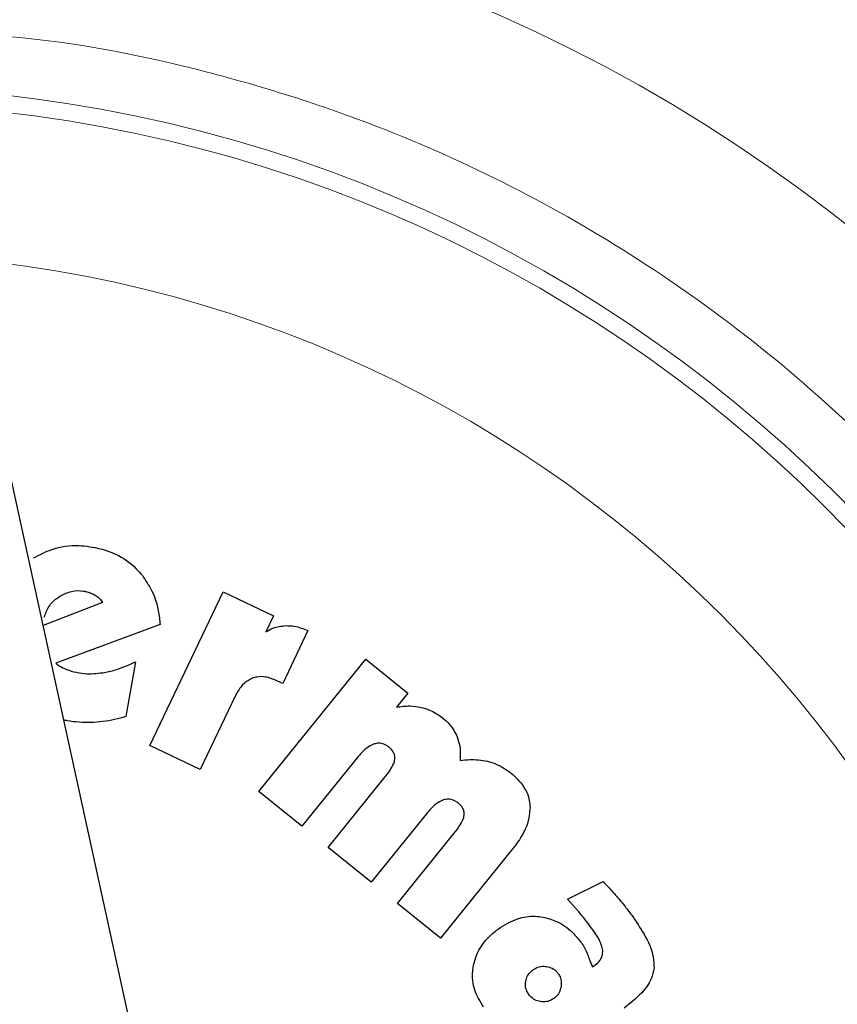
# Model space of a CAD drawing. Units: millimetres. Extents: x 0 to 210, y 0 to 297.
# Drawn here: x 131 to 132, y 210 to 212 of the extents above; entities that cross this region are included whole.
import ezdxf

# ---------------------------------------------------------------- set-up
doc = ezdxf.new("R2010")
doc.units = ezdxf.units.MM
doc.linetypes.add('SLD-Durchgehend', pattern=[0])

msp = doc.modelspace()

# ---------------------------------------------------------------- linework, layer by layer
at = {"color": 7, "linetype": 'SLD-Durchgehend', "lineweight": 25}
for p, q in [((130.84007, 209.53996), (130.00946, 213.34448)), ((130.76337, 210.51464), (130.88714, 210.77436)), ((130.88714, 210.77436), (130.97248, 210.73369)), ((130.68348, 210.75623), (130.58287, 210.71742)), ((130.97248, 210.73369), (130.95967, 210.7068)), ((130.78078, 210.71906), (130.6045, 210.65354)), ((131.03063, 210.709), (130.98821, 210.61935)), ((130.94781, 210.43666), (131.12842, 210.66061)), ((131.12842, 210.66061), (131.19945, 210.60332)), ((130.73939, 210.65621), (130.72262, 210.56343)), ((130.98821, 210.61935), (130.9781, 210.62417)), ((130.90772, 210.59778), (130.84871, 210.47397)), ((131.19945, 210.60332), (131.18007, 210.57929)), ((130.84871, 210.47397), (130.76337, 210.51464)), ((131.11608, 210.49646), (131.02054, 210.378)), ((131.06499, 210.34215), (131.16087, 210.46104)), ((131.02054, 210.378), (130.94781, 210.43666)), ((131.23327, 210.40195), (131.13773, 210.28349)), ((131.18218, 210.24764), (131.27806, 210.36653)), ((131.13773, 210.28349), (131.06499, 210.34215)), ((131.37687, 210.3402), (131.25491, 210.18898)), ((131.46906, 210.25479), (131.52935, 210.28475)), ((131.25491, 210.18898), (131.18218, 210.24764)), ((131.46906, 210.25479), (131.48895, 210.23276)), ((131.51144, 210.14069), (131.5158, 210.14352))]:
    msp.add_line(p, q, dxfattribs=at)
for centre, start, end in [((130.25388, 209.27198), 0, 90.61413), ((130.25388, 209.26198), 0, 90.61413), ((130.25388, 209.26198), 132.70982, 0)]:
    msp.add_arc(centre, 3.125, start, end, dxfattribs=at)
at = {"color": 8, "linetype": 'SLD-Durchgehend', "lineweight": 18}
for centre, radius, start, end in [((130.2556, 209.26059), 2.71956, 269.96363, 88.90806), ((130.25388, 209.26198), 2.36701, 270.1692, 86.77612), ((130.25388, 209.26198), 2.33817, 270, 86.59169), ((130.25388, 209.26198), 2.08476, 270.1692, 84.59255)]:
    msp.add_arc(centre, radius, start, end, dxfattribs=at)
for points, knots in [([(130.25391, 212.32296), (130.38746, 212.31791), (130.65458, 212.30779), (131.04841, 212.22648), (131.42863, 212.09821), (131.78876, 211.92039), (132.12263, 211.69737), (132.42452, 211.4326), (132.68927, 211.13071), (132.91235, 210.79684), (133.08995, 210.43671), (133.21902, 210.05648), (133.29735, 209.66266), (133.32361, 209.26198), (133.29735, 208.8613), (133.21902, 208.46748), (133.08995, 208.08725), (132.91235, 207.72712), (132.68927, 207.39325), (132.42452, 207.09136), (132.12263, 206.82659), (131.78876, 206.60356), (131.42863, 206.42575), (131.04841, 206.29747), (130.65458, 206.21616), (130.38746, 206.20605), (130.25391, 206.201)], [0, 0, 0, 0, 0.0416667, 0.0833333, 0.125, 0.1666667, 0.2083333, 0.25, 0.2916667, 0.3333333, 0.375, 0.4166667, 0.4583333, 0.5, 0.5416667, 0.5833333, 0.625, 0.6666667, 0.7083333, 0.75, 0.7916667, 0.8333333, 0.875, 0.9166667, 0.9583333, 1, 1, 1, 1]), ([(130.3637, 211.72192), (130.42715, 211.71933), (130.59384, 211.71254), (130.8625, 211.65824), (131.14152, 211.56941), (131.38954, 211.45636), (131.60635, 211.32986), (131.8107, 211.18096), (131.99982, 211.01052), (132.17055, 210.82164), (132.31974, 210.61752), (132.44663, 210.40089), (132.55978, 210.15303), (132.65026, 209.8742), (132.70767, 209.56928), (132.72661, 209.26564), (132.70856, 208.96194), (132.65206, 208.65685), (132.56241, 208.37775), (132.44999, 208.12956), (132.32374, 207.91256), (132.17516, 207.70799), (132.00499, 207.51862), (131.81637, 207.34761), (131.61247, 207.19812), (131.39603, 207.07094), (131.14834, 206.95729), (130.86964, 206.86698), (130.5648, 206.80695), (130.36134, 206.79918), (130.26116, 206.79536)], [0, 0, 0, 0, 0.024955, 0.0655533, 0.1072918, 0.1399161, 0.1725439, 0.205861, 0.2391817, 0.2724988, 0.3058194, 0.3384438, 0.3710716, 0.412807, 0.453406, 0.4927878, 0.5321665, 0.5727655, 0.614504, 0.6471283, 0.6797561, 0.7130733, 0.7463939, 0.779711, 0.8130316, 0.845656, 0.8782838, 0.9200192, 0.960619, 1, 1, 1, 1])]:
    msp.add_open_spline(points, degree=3, knots=knots, dxfattribs=at)
at = {"color": 7, "linetype": 'SLD-Durchgehend', "lineweight": 25}
for points, knots in [([(130.56694, 210.83172), (130.57711, 210.83698), (130.60092, 210.84931), (130.64069, 210.85502), (130.66776, 210.84969), (130.67974, 210.84733)], [0, 0, 0, 0, 0.2931804, 0.6871654, 1, 1, 1, 1]), ([(130.67974, 210.84733), (130.68851, 210.84454), (130.71089, 210.8374), (130.73494, 210.82042), (130.74745, 210.80563), (130.75075, 210.80173)], [0, 0, 0, 0, 0.3215504, 0.8211795, 1, 1, 1, 1]), ([(130.75075, 210.80173), (130.7563, 210.79363), (130.77099, 210.77222), (130.77873, 210.74266), (130.78045, 210.72285), (130.78078, 210.71906)], [0, 0, 0, 0, 0.3296865, 0.871659, 1, 1, 1, 1]), ([(130.61244, 210.76756), (130.6185, 210.77058), (130.63065, 210.77663), (130.64663, 210.7769), (130.65507, 210.77494), (130.65693, 210.77451)], [0, 0, 0, 0, 0.4363519, 0.8756584, 1, 1, 1, 1]), ([(130.58491, 210.73161), (130.58712, 210.73773), (130.59155, 210.75), (130.60277, 210.76134), (130.61032, 210.7662), (130.61244, 210.76756)], [0, 0, 0, 0, 0.4180158, 0.8367316, 1, 1, 1, 1]), ([(130.65693, 210.77451), (130.65969, 210.77367), (130.66529, 210.77198), (130.67033, 210.769), (130.67288, 210.76749)], [0, 0, 0, 0, 0.4936217, 1, 1, 1, 1]), ([(130.67288, 210.76749), (130.67492, 210.76597), (130.67912, 210.76285), (130.682, 210.75848), (130.68348, 210.75623)], [0, 0, 0, 0, 0.4859582, 1, 1, 1, 1]), ([(130.95967, 210.7068), (130.96366, 210.70908), (130.97389, 210.71493), (130.98566, 210.71639), (130.99284, 210.71727)], [0, 0, 0, 0, 0.38959513, 1, 1, 1, 1]), ([(130.99284, 210.71727), (130.99773, 210.71712), (131.01077, 210.7167), (131.02299, 210.71196), (131.03063, 210.709)], [0, 0, 0, 0, 0.3749835, 1, 1, 1, 1]), ([(130.6045, 210.65354), (130.60663, 210.65196), (130.61093, 210.64878), (130.6157, 210.64635), (130.6181, 210.64513)], [0, 0, 0, 0, 0.49663077, 1, 1, 1, 1]), ([(130.6181, 210.64513), (130.62082, 210.64396), (130.62629, 210.64161), (130.63205, 210.64008), (130.63494, 210.63932)], [0, 0, 0, 0, 0.4969022, 1, 1, 1, 1]), ([(130.68398, 210.6376), (130.69092, 210.63898), (130.71013, 210.6428), (130.72799, 210.65098), (130.73939, 210.65621)], [0, 0, 0, 0, 0.3611995, 1, 1, 1, 1]), ([(130.63494, 210.63932), (130.64099, 210.63805), (130.65717, 210.63466), (130.67366, 210.63647), (130.68398, 210.6376)], [0, 0, 0, 0, 0.37417, 1, 1, 1, 1]), ([(130.93705, 210.62837), (130.93246, 210.62599), (130.92199, 210.62055), (130.91317, 210.6085), (130.90896, 210.60022), (130.90772, 210.59778)], [0, 0, 0, 0, 0.3548408, 0.8096533, 1, 1, 1, 1]), ([(130.9781, 210.62417), (130.97182, 210.6267), (130.96106, 210.63105), (130.94655, 210.63134), (130.93949, 210.62914), (130.93705, 210.62837)], [0, 0, 0, 0, 0.4771612, 0.8185696, 1, 1, 1, 1]), ([(131.18007, 210.57929), (131.18382, 210.57993), (131.19131, 210.5812), (131.2054, 210.58178), (131.21553, 210.58005), (131.2219, 210.57897)], [0, 0, 0, 0, 0.2705503, 0.5411682, 1, 1, 1, 1]), ([(131.2219, 210.57897), (131.22664, 210.57769), (131.2398, 210.57415), (131.2511, 210.5664), (131.25834, 210.56144)], [0, 0, 0, 0, 0.359717, 1, 1, 1, 1]), ([(130.72262, 210.56343), (130.71643, 210.56163), (130.70379, 210.55796), (130.68407, 210.55452), (130.67057, 210.55382), (130.66379, 210.55348)], [0, 0, 0, 0, 0.3229841, 0.6598222, 1, 1, 1, 1]), ([(131.25834, 210.56144), (131.2624, 210.55792), (131.27273, 210.54892), (131.27906, 210.5367), (131.28291, 210.52928)], [0, 0, 0, 0, 0.3923244, 1, 1, 1, 1]), ([(130.66379, 210.55348), (130.65722, 210.55354), (130.64388, 210.55367), (130.6285, 210.55534), (130.61987, 210.55728), (130.61787, 210.55773)], [0, 0, 0, 0, 0.4260533, 0.8664279, 1, 1, 1, 1]), ([(131.28291, 210.52928), (131.28461, 210.52407), (131.28889, 210.51103), (131.28813, 210.49727), (131.28767, 210.489)], [0, 0, 0, 0, 0.3995247, 1, 1, 1, 1]), ([(131.14262, 210.51718), (131.1382, 210.51515), (131.12778, 210.51036), (131.12036, 210.50154), (131.11608, 210.49646)], [0, 0, 0, 0, 0.4239089, 1, 1, 1, 1]), ([(131.16747, 210.51188), (131.16474, 210.51375), (131.15974, 210.5172), (131.15079, 210.51896), (131.14536, 210.51778), (131.14262, 210.51718)], [0, 0, 0, 0, 0.3734017, 0.6842354, 1, 1, 1, 1]), ([(131.17752, 210.49141), (131.17757, 210.4936), (131.17767, 210.49798), (131.17456, 210.50497), (131.17061, 210.50929), (131.16784, 210.51158), (131.16747, 210.51188)], [0, 0, 0, 0, 0.27313473, 0.54628125, 0.94022507, 1, 1, 1, 1]), ([(131.16087, 210.46104), (131.16431, 210.46556), (131.17056, 210.47379), (131.17621, 210.48427), (131.17729, 210.49014), (131.17752, 210.49141)], [0, 0, 0, 0, 0.4884656, 0.8892555, 1, 1, 1, 1]), ([(131.28767, 210.489), (131.2932, 210.48981), (131.30857, 210.49205), (131.32397, 210.48953), (131.33384, 210.48792)], [0, 0, 0, 0, 0.3592447, 1, 1, 1, 1]), ([(131.33384, 210.48792), (131.33895, 210.4865), (131.35358, 210.48242), (131.3661, 210.47366), (131.37425, 210.46796)], [0, 0, 0, 0, 0.3490989, 1, 1, 1, 1]), ([(131.37425, 210.46796), (131.38318, 210.45948), (131.39769, 210.44569), (131.40519, 210.42348), (131.40583, 210.41295), (131.40601, 210.40998)], [0, 0, 0, 0, 0.534802, 0.8684377, 1, 1, 1, 1]), ([(131.2598, 210.42267), (131.25539, 210.42064), (131.24496, 210.41585), (131.23754, 210.40703), (131.23327, 210.40195)], [0, 0, 0, 0, 0.4239055, 1, 1, 1, 1]), ([(131.28466, 210.41737), (131.28193, 210.41925), (131.27692, 210.42269), (131.26797, 210.42445), (131.26254, 210.42327), (131.2598, 210.42267)], [0, 0, 0, 0, 0.3734047, 0.6842465, 1, 1, 1, 1]), ([(131.2947, 210.3969), (131.29475, 210.39909), (131.29485, 210.40347), (131.29174, 210.41046), (131.2878, 210.41478), (131.28503, 210.41707), (131.28466, 210.41737)], [0, 0, 0, 0, 0.2731263, 0.5462644, 0.9401938, 1, 1, 1, 1]), ([(131.27806, 210.36653), (131.28149, 210.37105), (131.28774, 210.37928), (131.2934, 210.38976), (131.29447, 210.39563), (131.2947, 210.3969)], [0, 0, 0, 0, 0.4884654, 0.8892473, 1, 1, 1, 1]), ([(131.40601, 210.40998), (131.40506, 210.40063), (131.40272, 210.37773), (131.38863, 210.35522), (131.37859, 210.3424), (131.37687, 210.3402)], [0, 0, 0, 0, 0.363397, 0.8905291, 1, 1, 1, 1]), ([(131.52935, 210.28475), (131.53294, 210.28096), (131.54208, 210.2713), (131.55079, 210.26126), (131.55608, 210.25518)], [0, 0, 0, 0, 0.39329, 1, 1, 1, 1]), ([(131.55608, 210.25518), (131.55903, 210.25169), (131.56662, 210.24271), (131.57368, 210.23331), (131.578, 210.22756)], [0, 0, 0, 0, 0.3885741, 1, 1, 1, 1]), ([(131.51002, 210.20586), (131.50719, 210.20967), (131.50041, 210.21882), (131.49317, 210.22763), (131.48895, 210.23276)], [0, 0, 0, 0, 0.4163934, 1, 1, 1, 1]), ([(131.578, 210.22756), (131.58516, 210.21706), (131.60005, 210.19519), (131.61469, 210.1649), (131.61546, 210.14494), (131.61569, 210.13885)], [0, 0, 0, 0, 0.3911345, 0.8141688, 1, 1, 1, 1]), ([(131.35299, 210.20489), (131.36337, 210.21133), (131.38225, 210.22303), (131.40913, 210.22697), (131.42324, 210.22514), (131.4275, 210.22459)], [0, 0, 0, 0, 0.4598657, 0.8367695, 1, 1, 1, 1]), ([(131.4275, 210.22459), (131.4354, 210.22257), (131.45399, 210.21781), (131.47654, 210.20146), (131.48835, 210.18671), (131.49329, 210.18053)], [0, 0, 0, 0, 0.3004375, 0.7068378, 1, 1, 1, 1]), ([(131.31037, 210.1426), (131.31249, 210.15023), (131.31751, 210.16831), (131.33353, 210.18944), (131.34748, 210.20052), (131.35299, 210.20489)], [0, 0, 0, 0, 0.3065711, 0.7261884, 1, 1, 1, 1]), ([(131.52889, 210.16763), (131.52819, 210.17099), (131.52527, 210.18509), (131.51661, 210.19688), (131.51002, 210.20586)], [0, 0, 0, 0, 0.23821718, 1, 1, 1, 1]), ([(131.49329, 210.18053), (131.49524, 210.1776), (131.49917, 210.17166), (131.50179, 210.16504), (131.50311, 210.1617)], [0, 0, 0, 0, 0.494807, 1, 1, 1, 1]), ([(131.50311, 210.1617), (131.50428, 210.15812), (131.50661, 210.15094), (131.50983, 210.14411), (131.51144, 210.14069)], [0, 0, 0, 0, 0.4993764, 1, 1, 1, 1]), ([(131.5158, 210.14352), (131.51907, 210.14608), (131.52449, 210.15033), (131.52872, 210.15931), (131.52883, 210.16483), (131.52889, 210.16763)], [0, 0, 0, 0, 0.4281284, 0.709687, 1, 1, 1, 1]), ([(131.32723, 210.07303), (131.32159, 210.08214), (131.31027, 210.10046), (131.30764, 210.12584), (131.30987, 210.1395), (131.31037, 210.1426)], [0, 0, 0, 0, 0.43410721, 0.87191462, 1, 1, 1, 1]), ([(131.39866, 210.1159), (131.3995, 210.11906), (131.40117, 210.12537), (131.40639, 210.13166), (131.41009, 210.13453), (131.41124, 210.13543)], [0, 0, 0, 0, 0.4079072, 0.8162277, 1, 1, 1, 1]), ([(131.41124, 210.13543), (131.41312, 210.13664), (131.41774, 210.13962), (131.42567, 210.14178), (131.43138, 210.14126), (131.43384, 210.14104)], [0, 0, 0, 0, 0.2810569, 0.6906923, 1, 1, 1, 1]), ([(131.43384, 210.14104), (131.43721, 210.14024), (131.44399, 210.13864), (131.45029, 210.13352), (131.45295, 210.13005), (131.4535, 210.12932)], [0, 0, 0, 0, 0.4399201, 0.8829727, 1, 1, 1, 1]), ([(131.4535, 210.12932), (131.4547, 210.12742), (131.45752, 210.12294), (131.4592, 210.11502), (131.45862, 210.10942), (131.45835, 210.10684)], [0, 0, 0, 0, 0.2850288, 0.6709752, 1, 1, 1, 1]), ([(131.61569, 210.13885), (131.61439, 210.13238), (131.61121, 210.11662), (131.59298, 210.09265), (131.57525, 210.07863), (131.56486, 210.07042)], [0, 0, 0, 0, 0.2241822, 0.5458369, 1, 1, 1, 1]), ([(131.40421, 210.09351), (131.40299, 210.09537), (131.40006, 210.09988), (131.39785, 210.10772), (131.39841, 210.11338), (131.39866, 210.1159)], [0, 0, 0, 0, 0.2822355, 0.6805568, 1, 1, 1, 1]), ([(131.45835, 210.10684), (131.45754, 210.10349), (131.4559, 210.09676), (131.45076, 210.09038), (131.44723, 210.08765), (131.44641, 210.08702)], [0, 0, 0, 0, 0.4335742, 0.8693393, 1, 1, 1, 1]), ([(131.42365, 210.08163), (131.42042, 210.0824), (131.41393, 210.08396), (131.40766, 210.08904), (131.40492, 210.09258), (131.40421, 210.09351)], [0, 0, 0, 0, 0.4238081, 0.8498372, 1, 1, 1, 1]), ([(131.44641, 210.08702), (131.44453, 210.08581), (131.43998, 210.08288), (131.43199, 210.08083), (131.42624, 210.08138), (131.42365, 210.08163)], [0, 0, 0, 0, 0.2797627, 0.6755713, 1, 1, 1, 1])]:
    msp.add_open_spline(points, degree=3, knots=knots, dxfattribs=at)

doc.saveas('drawing.dxf')
